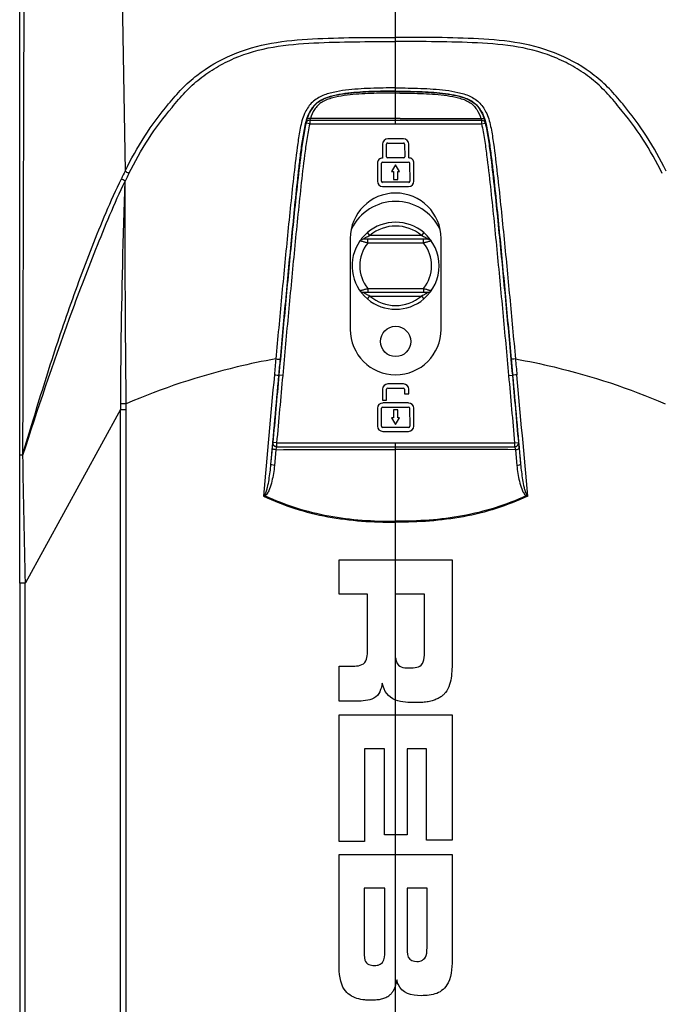
# Model space of a CAD drawing. Units: inches. Extents: x -0.1 to 96.1, y -0.1 to 60.1.
# Drawn here: x 45.5 to 48.8, y 28 to 33.2 of the extents above; entities that cross this region are included whole.
import ezdxf

# ---------------------------------------------------------------- set-up
doc = ezdxf.new("R2010")
doc.units = ezdxf.units.IN
doc.header["$MEASUREMENT"] = 0
doc.layers.add('1', color=7, linetype='Continuous')

msp = doc.modelspace()

# ---------------------------------------------------------------- linework, layer by layer
at = {"layer": '1', "linetype": 'Continuous'}
for p, q in [((47.4339, 32.7941), (47.4339, 35.7839)), ((45.9791, 35.3362), (46.0269, 32.3782)), ((47.4339, 32.7928), (47.4339, 32.7941)), ((47.4339, 32.7844), (47.4339, 32.7928)), ((47.4339, 32.6235), (47.4339, 32.7844)), ((46.9675, 32.6283), (46.9681, 32.6283)), ((46.9708, 32.6277), (46.9681, 32.6283)), ((46.9872, 32.6235), (46.9708, 32.6277)), ((46.9866, 32.6432), (46.979, 32.6417)), ((46.9866, 32.6432), (47.8811, 32.6432)), ((46.9872, 32.6432), (46.9872, 32.6235)), ((46.9872, 32.6235), (47.8806, 32.6235)), ((47.0188, 32.6516), (46.9907, 32.6516)), ((47.4104, 32.6516), (47.0188, 32.6516)), ((47.4573, 32.6516), (47.4104, 32.6516)), ((47.4573, 32.6516), (47.8489, 32.6516)), ((47.8489, 32.6516), (47.877, 32.6516)), ((47.8806, 32.6432), (47.8806, 32.6235)), ((47.8806, 32.6235), (47.8996, 32.6283)), ((47.8811, 32.6432), (47.8888, 32.6417)), ((47.8953, 32.6477), (47.8958, 32.6462)), ((47.9002, 32.6283), (47.8996, 32.6283)), ((47.3655, 32.5184), (47.3655, 32.4464)), ((47.3864, 32.4523), (47.387, 32.519)), ((47.3925, 32.5245), (47.4752, 32.5245)), ((47.4746, 32.546), (47.3931, 32.546)), ((47.4807, 32.519), (47.4813, 32.4523)), ((47.5028, 32.447), (47.5022, 32.5184)), ((47.3394, 32.4192), (47.3388, 32.3261)), ((47.3603, 32.3255), (47.3608, 32.4198)), ((47.3663, 32.4253), (47.5014, 32.4253)), ((47.4758, 32.4468), (47.3919, 32.4468)), ((47.4339, 32.4115), (47.4132, 32.3757)), ((47.4545, 32.3757), (47.4339, 32.4115)), ((47.5069, 32.4198), (47.5075, 32.3255)), ((47.5289, 32.3261), (47.5289, 32.4198)), ((47.4132, 32.3757), (47.4234, 32.3757)), ((47.4234, 32.3757), (47.4234, 32.3343)), ((47.4449, 32.3343), (47.4449, 32.3757)), ((47.4449, 32.3757), (47.4545, 32.3757)), ((47.5019, 32.32), (47.3658, 32.32)), ((47.4234, 32.3343), (47.4449, 32.3343)), ((47.3663, 32.2985), (47.5014, 32.2985)), ((47.2872, 32.0587), (47.2872, 32.0587)), ((47.3, 32.0437), (47.2872, 32.0587)), ((47.5805, 32.0587), (47.5677, 32.0437)), ((47.5805, 32.0587), (47.5805, 32.0587)), ((47.1976, 32.0279), (47.1976, 31.5555)), ((47.2481, 32.0156), (47.2482, 32.0158)), ((47.6035, 32.024), (47.2642, 32.024)), ((47.2889, 32.0043), (47.2889, 32.024)), ((47.5788, 32.0043), (47.2889, 32.0043)), ((47.5677, 32.0437), (47.3, 32.0437)), ((47.5788, 32.0043), (47.5788, 32.024)), ((47.6195, 32.0157), (47.6192, 32.0162)), ((47.6195, 32.0157), (47.6196, 32.0156)), ((47.6701, 31.5555), (47.6701, 32.0279)), ((47.2482, 31.7567), (47.2481, 31.7569)), ((47.2482, 31.7567), (47.2485, 31.7563)), ((47.2642, 31.7484), (47.6035, 31.7484)), ((47.2889, 31.7681), (47.2889, 31.7484)), ((47.2889, 31.7681), (47.5788, 31.7681)), ((47.5788, 31.7681), (47.5788, 31.7484)), ((47.6196, 31.7569), (47.6195, 31.7567)), ((47.2872, 31.7137), (47.3, 31.7287)), ((47.2872, 31.7137), (47.2872, 31.7138)), ((47.3, 31.7287), (47.5677, 31.7287)), ((47.5677, 31.7287), (47.5805, 31.7137)), ((47.5805, 31.7138), (47.5805, 31.7137)), ((46.8464, 31.3156), (46.8253, 31.3175)), ((48.0213, 31.3156), (48.0424, 31.3175)), ((47.3655, 31.2442), (47.3655, 31.1869)), ((47.387, 31.1869), (47.387, 31.2447)), ((47.3925, 31.2503), (47.4752, 31.2503)), ((47.4746, 31.2717), (47.3931, 31.2717)), ((47.4807, 31.2447), (47.4807, 31.2199)), ((47.5022, 31.2199), (47.5022, 31.2442)), ((47.3655, 31.1869), (47.387, 31.1869)), ((47.4807, 31.2199), (47.5022, 31.2199)), ((46.0037, 31.1384), (45.5087, 30.2367)), ((46.0037, 26.2393), (46.0037, 31.1384)), ((46.004, 31.1388), (46.004, 31.1684)), ((46.0328, 31.1387), (46.0328, 31.1688)), ((47.3394, 31.145), (47.3394, 31.0524)), ((47.3603, 31.0512), (47.3608, 31.1455)), ((47.3663, 31.151), (47.5014, 31.151)), ((47.5008, 31.1725), (47.3669, 31.1725)), ((47.4234, 31.1367), (47.4234, 31.0959)), ((47.4449, 31.1367), (47.4234, 31.1367)), ((47.4449, 31.0959), (47.4449, 31.1367)), ((47.5069, 31.1455), (47.5075, 31.0512)), ((47.5284, 31.0524), (47.5284, 31.145)), ((47.4132, 31.0959), (47.4339, 31.0601)), ((47.4234, 31.0959), (47.4132, 31.0959)), ((47.4339, 31.0601), (47.4545, 31.0959)), ((47.4545, 31.0959), (47.4449, 31.0959)), ((47.5019, 31.0457), (47.3658, 31.0457)), ((47.3669, 31.0248), (47.5008, 31.0248)), ((46.7914, 30.9361), (46.7838, 30.8544)), ((46.7952, 30.9663), (46.7948, 30.9663)), ((46.8148, 30.9646), (46.7952, 30.9663)), ((46.8111, 30.9298), (46.8036, 30.8481)), ((46.8144, 30.9449), (48.0533, 30.9449)), ((46.8148, 30.9646), (46.8148, 30.9449)), ((46.8148, 30.9646), (48.0529, 30.9646)), ((47.4339, 26.2451), (47.4339, 30.9646)), ((48.0529, 30.9646), (48.0725, 30.9663)), ((48.0529, 30.9646), (48.0529, 30.9449)), ((48.0566, 30.9298), (48.0641, 30.8481)), ((48.0725, 30.9663), (48.0729, 30.9663)), ((48.0763, 30.9361), (48.0839, 30.8544)), ((45.4954, 30.901), (45.4934, 30.9011)), ((47.1396, 30.1779), (47.1396, 30.3563)), ((47.1396, 30.3563), (47.7281, 30.3563)), ((47.7281, 30.3563), (47.7281, 29.8487)), ((45.4787, 30.2356), (45.4787, 25.729)), ((45.5062, 30.2356), (45.5062, 25.729)), ((47.2873, 30.1779), (47.1396, 30.1779)), ((47.2873, 29.9036), (47.2873, 30.1779)), ((47.5835, 30.1779), (47.4339, 30.1779)), ((47.5835, 29.8918), (47.5835, 30.1779)), ((47.4339, 28.8859), (47.4339, 30.0209)), ((47.1396, 29.6224), (47.1396, 29.8045)), ((47.1396, 29.8045), (47.2125, 29.8045)), ((47.2319, 29.6224), (47.1396, 29.6224)), ((47.1396, 28.8929), (47.1396, 29.5513)), ((47.1396, 29.5513), (47.7281, 29.5513)), ((47.7281, 29.5513), (47.7281, 28.8992)), ((47.2724, 29.3749), (47.2724, 28.8929)), ((47.3765, 29.3749), (47.2724, 29.3749)), ((47.3765, 28.9266), (47.3765, 29.3749)), ((47.4931, 29.3749), (47.4931, 28.9266)), ((47.5947, 29.3749), (47.4931, 29.3749)), ((47.5947, 28.8992), (47.5947, 29.3749)), ((47.2724, 28.8929), (47.1396, 28.8929)), ((47.4931, 28.9266), (47.3765, 28.9266)), ((47.7281, 28.8992), (47.5947, 28.8992)), ((47.1396, 28.2688), (47.1396, 28.825)), ((47.1396, 28.825), (47.7281, 28.825)), ((47.7281, 28.825), (47.7281, 28.2938)), ((47.2699, 28.6504), (47.2699, 28.3299)), ((47.3777, 28.6504), (47.2699, 28.6504)), ((47.3777, 28.3343), (47.3777, 28.6504)), ((47.4931, 28.6504), (47.4931, 28.3493)), ((47.5972, 28.6504), (47.4931, 28.6504)), ((47.5972, 28.3536), (47.5972, 28.6504))]:
    msp.add_line(p, q, dxfattribs=at)
for points in [[(46.0329, 31.1387), (46.0328, 31.1532), (46.0326, 31.1688)], [(45.5062, 30.2356), (45.5073, 30.2349), (45.5087, 30.2368)]]:
    msp.add_lwpolyline(points, dxfattribs=at)
msp.add_circle((47.4339, 31.4925), 0.0787, dxfattribs=at)
for centre, radius, start, end in [((1738.9682, 27.4715), 1693.4779, 179.7612899, 179.8839231), ((47.4336, 28.2797), 4.5131, 89.9969, 90.2746), ((47.4336, 28.2902), 4.4942, 89.9968, 90.2745), ((47.4341, 28.2797), 4.5131, 89.7254, 90.0031), ((47.4341, 28.2902), 4.4942, 89.7255, 90.0032), ((46.9872, 32.6235), 0.0197, 153.0128, 165.7239), ((46.9873, 32.6234), 0.0199, 140.4482, 153.0679), ((47.208, 32.5747), 0.2466, 162.769, 163.1431), ((46.9871, 32.6236), 0.0196, 127.5911, 140.3517), ((47.1873, 32.5811), 0.225, 161.3271, 162.7841), ((47.1612, 32.59), 0.1974, 159.1154, 161.334), ((47.7065, 32.59), 0.1974, 18.666, 20.8846), ((47.8806, 32.6236), 0.0196, 39.6483, 52.4089), ((47.6802, 32.5811), 0.2252, 17.1949, 18.6724), ((47.8804, 32.6234), 0.0199, 26.9321, 39.5518), ((47.8805, 32.6235), 0.0197, 14.2761, 26.9872), ((48.7169, 31.0434), 3.0029, 153.6087, 154.45), ((48.9801, 30.8671), 3.294, 152.934, 153.6961), ((47.4339, 32.0279), 0.2362, 0, 180), ((47.4339, 31.965), 0.2559, 25.9685, 154.0315), ((47.4339, 31.8862), 0.2264, 49.6324, 130.3676), ((47.4339, 31.8862), 0.2264, 130.3794, 145.1173), ((47.4339, 31.8862), 0.2067, 49.6324, 130.3676), ((47.4339, 31.8862), 0.2264, 310.3794, 49.6172), ((47.4339, 31.8862), 0.2264, 145.1501, 229.6172), ((47.4339, 31.8862), 0.187, 140.8333, 219.1667), ((47.2642, 32.0043), 0.0197, 90, 145.1501), ((47.4339, 31.8862), 0.187, 320.8333, 39.1667), ((47.6035, 32.0043), 0.0197, 34.8499, 90), ((47.2642, 31.7681), 0.0197, 214.8499, 270), ((47.6035, 31.7681), 0.0197, 270, 325.1501), ((47.4339, 31.8862), 0.2264, 229.6324, 310.3676), ((47.4339, 31.8862), 0.2067, 229.6324, 310.3676), ((47.4339, 31.5555), 0.2362, 180, 0), ((347.8868, 3.9885), 302.3215, 174.813206, 174.933166), ((-253.0191, 3.9885), 302.3215, 5.066834, 5.186794), ((48.6283, 30.7646), 1.8448, 174.3756, 174.6664), ((46.8148, 30.9647), 0.0201, 193.0851, 200.2557), ((46.8143, 30.9645), 0.0195, 200.2518, 206.433), ((46.8142, 30.9644), 0.0195, 206.4818, 218.2656), ((46.8144, 30.9646), 0.0197, 218.2436, 228.7905), ((46.8143, 30.9644), 0.0194, 228.7839, 237.0403), ((46.8142, 30.9643), 0.0194, 237.0671, 243.0373), ((48.0535, 30.9643), 0.0194, 296.9627, 302.9329), ((48.0534, 30.9644), 0.0194, 302.9597, 311.2161), ((48.0533, 30.9646), 0.0197, 311.2095, 321.7564), ((48.0535, 30.9644), 0.0195, 321.7344, 333.5182), ((48.0534, 30.9645), 0.0195, 333.567, 339.7482), ((48.0529, 30.9647), 0.0201, 339.7443, 346.9149), ((46.2394, 30.7646), 1.8448, 5.3336, 5.6244), ((47.029, 29.1605), 1.5542, 100.149, 100.4617), ((46.9377, 30.7973), 0.2115, 208.8133, 210.3529), ((47.9301, 30.7973), 0.2115, 329.6471, 331.1867), ((47.8387, 29.1605), 1.5542, 79.5383, 79.851)]:
    msp.add_arc(centre, radius, start, end, dxfattribs=at)
for centre, major_axis, ratio, start_param, end_param in [((47.3931, 32.5184), (-0.0195, 0.0195), 0.998786, -0.784864, 0.784718), ((47.3925, 32.519), (0.0039, -0.0039), 0.999124, 2.356559, 3.926153), ((47.4746, 32.5184), (0.0195, 0.0195), 0.998786, -0.784858, 0.784718), ((47.4752, 32.519), (0.0039, 0.0039), 0.999124, -0.784707, 0.784887), ((47.3663, 32.4198), (0.0039, -0.0039), 0.999124, 2.356559, 3.925901), ((47.3919, 32.4523), (0.0039, 0.0039), 0.999124, -3.926286, -2.356706), ((47.4758, 32.4523), (0.0039, -0.0039), 0.999124, -0.785033, 0.784547), ((47.5014, 32.4198), (0.0039, 0.0039), 0.999124, -0.779137, 0.784887), ((47.3664, 32.3261), (0.0195, 0.0195), 0.998786, 2.356608, 3.92631), ((47.3658, 32.3255), (0.0039, 0.0039), 0.999124, -3.925632, -2.356706), ((47.5014, 32.3261), (0.0195, -0.0195), 0.998786, -0.784864, 0.784718), ((47.5019, 32.3255), (0.0039, -0.0039), 0.999124, -0.785033, 0.783296), ((47.3931, 31.2441), (-0.0195, 0.0195), 0.998786, -0.784864, 0.784718), ((47.3925, 31.2447), (0.0039, -0.0039), 0.999124, 2.356559, 3.926479), ((47.4746, 31.2441), (0.0195, 0.0195), 0.998786, -0.784864, 0.784718), ((47.4752, 31.2447), (0.0039, 0.0039), 0.999124, -0.785033, 0.784887), ((47.3669, 31.1449), (-0.0195, 0.0195), 0.998786, -0.784864, 0.784718), ((47.3663, 31.1455), (0.0039, -0.0039), 0.999124, 2.356559, 3.927233), ((47.5008, 31.1449), (0.0195, 0.0195), 0.998786, -0.784864, 0.784718), ((47.5014, 31.1455), (0.0039, 0.0039), 0.999124, -0.785787, 0.784887), ((47.3669, 31.0524), (-0.0195, -0.0195), 0.998786, -0.784864, 0.784718), ((47.3658, 31.0513), (0.0039, 0.0039), 0.999124, -3.925301, -2.356706), ((47.5008, 31.0524), (0.0195, -0.0195), 0.998786, -0.784864, 0.784718), ((47.5019, 31.0513), (0.0039, -0.0039), 0.999124, -0.785033, 0.783562)]:
    msp.add_ellipse(centre, major_axis=major_axis, ratio=ratio, start_param=start_param, end_param=end_param, dxfattribs=at)
for points in [[(45.4791, 30.9023), (45.4791, 32.1105), (45.4791, 33.3187), (45.4791, 34.5269)], [(46.9857, 32.6803), (46.9824, 32.6738), (46.9794, 32.6672), (46.9768, 32.6604)], [(47.882, 32.6803), (47.8853, 32.6738), (47.8884, 32.6672), (47.8909, 32.6604)], [(46.9714, 32.636), (46.9696, 32.6338), (46.9682, 32.6311), (46.9675, 32.6283)], [(46.979, 32.6417), (46.9761, 32.6404), (46.9734, 32.6385), (46.9714, 32.636)], [(46.9755, 32.6502), (46.9743, 32.6495), (46.9731, 32.6485), (46.9724, 32.6473)], [(46.9872, 32.6432), (46.9829, 32.6432), (46.9785, 32.6417), (46.9751, 32.6391)], [(47.8806, 32.6432), (47.8848, 32.6432), (47.8892, 32.6417), (47.8926, 32.6391)], [(47.8888, 32.6417), (47.8916, 32.6404), (47.8943, 32.6385), (47.8963, 32.636)], [(47.8922, 32.6502), (47.8934, 32.6495), (47.8945, 32.6485), (47.8952, 32.6474)], [(47.8963, 32.636), (47.8981, 32.6338), (47.8995, 32.6311), (47.9002, 32.6283)], [(46.0468, 32.366), (46.04, 32.3697), (46.0333, 32.3738), (46.0269, 32.3782)], [(46.0271, 32.3267), (46.0205, 32.3303), (46.0139, 32.3342), (46.0077, 32.3385)], [(46.8108, 31.402), (46.8083, 31.3744), (46.8057, 31.3468), (46.8032, 31.3193)], [(46.8328, 31.4002), (46.8303, 31.3726), (46.8278, 31.3451), (46.8253, 31.3175)], [(48.0349, 31.4002), (48.0374, 31.3726), (48.0399, 31.3451), (48.0424, 31.3175)], [(48.0569, 31.402), (48.0595, 31.3744), (48.062, 31.3468), (48.0645, 31.3193)], [(46.8253, 31.3175), (46.8113, 31.1631), (46.7975, 31.0088), (46.7838, 30.8544)], [(46.8268, 31.3174), (46.8162, 31.2004), (46.8057, 31.0833), (46.7952, 30.9663)], [(46.8464, 31.3156), (46.8358, 31.1986), (46.8253, 31.0816), (46.8148, 30.9646)], [(48.0213, 31.3156), (48.0319, 31.1986), (48.0424, 31.0816), (48.0529, 30.9646)], [(48.0409, 31.3174), (48.0515, 31.2004), (48.062, 31.0833), (48.0725, 30.9663)], [(48.0424, 31.3175), (48.0564, 31.1631), (48.0702, 31.0088), (48.0839, 30.8544)], [(46.0329, 26.2399), (46.0329, 27.8728), (46.0329, 29.5058), (46.0329, 31.1387)], [(46.8012, 30.9312), (46.7988, 30.9318), (46.7963, 30.9324), (46.794, 30.9336)], [(46.7953, 30.9601), (46.7948, 30.9621), (46.7946, 30.9642), (46.7948, 30.9663)], [(46.7962, 30.9582), (46.7953, 30.9608), (46.795, 30.9636), (46.7952, 30.9663)], [(46.8055, 30.9472), (46.8013, 30.9495), (46.7978, 30.9537), (46.7962, 30.9582)], [(46.8111, 30.9298), (46.8078, 30.93), (46.8045, 30.9305), (46.8012, 30.9312)], [(46.8144, 30.9449), (46.8113, 30.9449), (46.8082, 30.9457), (46.8054, 30.9471)], [(46.8148, 30.9449), (46.8116, 30.9449), (46.8083, 30.9457), (46.8055, 30.9472)], [(46.8111, 30.9298), (47.0187, 30.9301), (47.2263, 30.9304), (47.4339, 30.9304)], [(48.0566, 30.9298), (47.849, 30.9301), (47.6415, 30.9304), (47.4339, 30.9304)], [(48.0529, 30.9449), (48.0561, 30.9449), (48.0594, 30.9457), (48.0622, 30.9472)], [(48.0533, 30.9449), (48.0564, 30.9449), (48.0595, 30.9457), (48.0623, 30.9471)], [(48.0566, 30.9298), (48.0599, 30.93), (48.0632, 30.9305), (48.0665, 30.9312)], [(48.0622, 30.9472), (48.0664, 30.9495), (48.07, 30.9537), (48.0715, 30.9582)], [(48.0665, 30.9312), (48.0689, 30.9318), (48.0714, 30.9324), (48.0737, 30.9336)], [(48.0715, 30.9582), (48.0724, 30.9608), (48.0727, 30.9636), (48.0725, 30.9663)], [(48.0725, 30.9601), (48.0729, 30.9621), (48.0731, 30.9642), (48.0729, 30.9663)], [(45.4787, 30.2356), (45.4788, 30.4578), (45.479, 30.6801), (45.4791, 30.9023)], [(45.5087, 30.2368), (45.5039, 30.4582), (45.4987, 30.6795), (45.4954, 30.901)], [(46.7523, 30.6953), (46.7504, 30.6932), (46.7486, 30.6911), (46.7467, 30.6889)], [(48.1154, 30.6953), (48.1173, 30.6932), (48.1192, 30.6911), (48.121, 30.6889)], [(47.2791, 29.832), (47.2882, 29.851), (47.2878, 29.8835), (47.2873, 29.9036)], [(47.5667, 29.8095), (47.5859, 29.8278), (47.5835, 29.8695), (47.5835, 29.8918)], [(47.2125, 29.8045), (47.2353, 29.8049), (47.2668, 29.8062), (47.2791, 29.832)], [(47.4339, 29.8465), (47.4348, 29.8398), (47.436, 29.8334), (47.4377, 29.828)], [(47.4377, 29.828), (47.4476, 29.7967), (47.4746, 29.7953), (47.5006, 29.7951)], [(47.5006, 29.7951), (47.5204, 29.7951), (47.5501, 29.7945), (47.5667, 29.8095)], [(47.7281, 29.8487), (47.7281, 29.8189), (47.7275, 29.7836), (47.7239, 29.7539)], [(47.7239, 29.7539), (47.7202, 29.7225), (47.7132, 29.6921), (47.6929, 29.6667)], [(47.4339, 29.6278), (47.3933, 29.6432), (47.3745, 29.6724), (47.3647, 29.7159)], [(47.535, 29.6143), (47.5038, 29.6143), (47.465, 29.6161), (47.4339, 29.6278)], [(47.2699, 28.3299), (47.2699, 28.3144), (47.2692, 28.2902), (47.2742, 28.2751)], [(47.3734, 28.2769), (47.3785, 28.2915), (47.3777, 28.3194), (47.3777, 28.3343)], [(47.4931, 28.3493), (47.4931, 28.3334), (47.4925, 28.3063), (47.4999, 28.2913)], [(47.5928, 28.2988), (47.5978, 28.3144), (47.5972, 28.3376), (47.5972, 28.3536)], [(47.1601, 28.1348), (47.1409, 28.1717), (47.1396, 28.229), (47.1396, 28.2688)], [(47.7281, 28.2938), (47.7281, 28.2506), (47.7266, 28.198), (47.7069, 28.1578)], [(47.4401, 28.1728), (47.4385, 28.1642), (47.4365, 28.1553), (47.4339, 28.1465)], [(47.4464, 28.1509), (47.4437, 28.1575), (47.4416, 28.1648), (47.4401, 28.1728)]]:
    msp.add_open_spline(points, degree=3, dxfattribs=at)
for points, knots in [([(46.0269, 32.3782), (46.0578, 32.4404), (46.1245, 32.5628), (46.23, 32.7015), (46.3203, 32.8081), (46.4259, 32.9014), (46.5801, 32.9921), (46.7876, 33.0503), (47.0742, 33.0736), (47.2899, 33.074), (47.4339, 33.074)], [0, 0, 0, 0, 0.122549, 0.245291, 0.30706, 0.368934, 0.493331, 0.619131, 0.745866, 1, 1, 1, 1]), ([(46.0468, 32.366), (46.078, 32.427), (46.1435, 32.548), (46.2492, 32.6839), (46.3371, 32.7901), (46.4142, 32.8603), (46.5005, 32.9193), (46.6254, 32.9831), (46.7968, 33.0303), (47.0794, 33.0521), (47.292, 33.052), (47.4339, 33.052)], [0, 0, 0, 0, 0.122636, 0.24546, 0.307288, 0.369193, 0.431339, 0.493828, 0.619528, 0.746139, 1, 1, 1, 1]), ([(48.8408, 32.3782), (48.8099, 32.4404), (48.7433, 32.5628), (48.6378, 32.7015), (48.5474, 32.8081), (48.4418, 32.9014), (48.2876, 32.9921), (48.0801, 33.0503), (47.7935, 33.0736), (47.5778, 33.074), (47.4339, 33.074)], [0, 0, 0, 0, 0.122549, 0.245291, 0.30706, 0.368934, 0.493331, 0.619131, 0.745866, 1, 1, 1, 1]), ([(48.8209, 32.366), (48.7897, 32.427), (48.7242, 32.548), (48.6185, 32.6839), (48.5306, 32.7901), (48.4535, 32.8603), (48.3672, 32.9193), (48.2423, 32.9831), (48.0709, 33.0303), (47.7884, 33.0521), (47.5757, 33.052), (47.4339, 33.052)], [0, 0, 0, 0, 0.122636, 0.24546, 0.307288, 0.369193, 0.431339, 0.493828, 0.619528, 0.746139, 1, 1, 1, 1]), ([(47.4339, 32.8108), (47.3904, 32.8108), (47.3036, 32.8097), (47.1952, 32.8031), (47.1096, 32.7893), (47.0472, 32.7711), (46.9918, 32.7347), (46.9694, 32.6969), (46.9603, 32.6775)], [0, 0, 0, 0, 0.251247, 0.502152, 0.627415, 0.752301, 0.876219, 1, 1, 1, 1]), ([(47.4339, 32.7941), (47.3923, 32.7941), (47.3094, 32.793), (47.2058, 32.787), (47.1238, 32.7747), (47.0639, 32.7589), (47.0094, 32.7266), (46.9879, 32.6903), (46.9793, 32.6718)], [0, 0, 0, 0, 0.251404, 0.502483, 0.627832, 0.752799, 0.876527, 1, 1, 1, 1]), ([(47.412, 32.7928), (47.3725, 32.7926), (47.2937, 32.7911), (47.1954, 32.7846), (47.1181, 32.772), (47.0625, 32.7564), (47.0136, 32.7272), (46.9936, 32.6959), (46.9857, 32.6803)], [0, 0, 0, 0, 0.256327, 0.51222, 0.639523, 0.765149, 0.886148, 1, 1, 1, 1]), ([(47.4121, 32.7844), (47.371, 32.7842), (47.289, 32.7826), (47.1866, 32.7754), (47.1068, 32.7608), (47.0592, 32.7443), (47.0283, 32.7211), (47.0065, 32.6925), (46.9957, 32.6681), (46.9907, 32.6516)], [0, 0, 0, 0, 0.260141, 0.519725, 0.648546, 0.774007, 0.833678, 0.890569, 1, 1, 1, 1]), ([(47.4339, 32.8108), (47.4773, 32.8108), (47.5641, 32.8097), (47.6725, 32.8031), (47.7581, 32.7893), (47.8205, 32.7711), (47.8759, 32.7347), (47.8983, 32.6969), (47.9074, 32.6775)], [0, 0, 0, 0, 0.251247, 0.502152, 0.627415, 0.752301, 0.876219, 1, 1, 1, 1]), ([(47.4339, 32.7941), (47.4747, 32.7941), (47.5564, 32.7931), (47.6583, 32.7873), (47.7391, 32.7756), (47.7982, 32.7607), (47.8531, 32.7314), (47.8759, 32.6967), (47.885, 32.6788)], [0, 0, 0, 0, 0.25136, 0.502408, 0.627752, 0.752756, 0.876658, 1, 1, 1, 1]), ([(47.4556, 32.7844), (47.4967, 32.7842), (47.5787, 32.7826), (47.6811, 32.7754), (47.7609, 32.7608), (47.8085, 32.7443), (47.8394, 32.7211), (47.8612, 32.6925), (47.872, 32.6681), (47.877, 32.6516)], [0, 0, 0, 0, 0.260141, 0.519725, 0.648546, 0.774007, 0.833678, 0.890569, 1, 1, 1, 1]), ([(47.4557, 32.7928), (47.4952, 32.7926), (47.574, 32.7911), (47.6723, 32.7846), (47.7497, 32.772), (47.8052, 32.7564), (47.8541, 32.7272), (47.8742, 32.6959), (47.882, 32.6803)], [0, 0, 0, 0, 0.256327, 0.51222, 0.639523, 0.765149, 0.886148, 1, 1, 1, 1]), ([(46.9603, 32.6775), (46.9491, 32.6534), (46.9367, 32.601), (46.9204, 32.4959), (46.9046, 32.3631), (46.8875, 32.2036), (46.8714, 32.0437), (46.8558, 31.8835), (46.8355, 31.6696), (46.8206, 31.5091), (46.8108, 31.402)], [0, 0, 0, 0, 0.06196, 0.124153, 0.248745, 0.373563, 0.498575, 0.623755, 0.749074, 1, 1, 1, 1]), ([(46.9793, 32.6718), (46.9682, 32.6478), (46.9566, 32.5954), (46.9445, 32.517), (46.9344, 32.4377), (46.9222, 32.3319), (46.9083, 32.1993), (46.8924, 32.0399), (46.8772, 31.8802), (46.8572, 31.667), (46.8425, 31.5069), (46.8328, 31.4002)], [0, 0, 0, 0, 0.061884, 0.124073, 0.186344, 0.248677, 0.373509, 0.498534, 0.623726, 0.749055, 1, 1, 1, 1]), ([(47.885, 32.6788), (47.8969, 32.6551), (47.9101, 32.6026), (47.9222, 32.5237), (47.9325, 32.444), (47.9449, 32.3376), (47.959, 32.2042), (47.9749, 32.0438), (47.9903, 31.8832), (48.0104, 31.6686), (48.0251, 31.5076), (48.0349, 31.4002)], [0, 0, 0, 0, 0.061824, 0.124009, 0.186281, 0.248617, 0.373454, 0.498487, 0.623689, 0.74903, 1, 1, 1, 1]), ([(47.9074, 32.6775), (47.9186, 32.6534), (47.931, 32.601), (47.9473, 32.4959), (47.9632, 32.3631), (47.9802, 32.2036), (47.9963, 32.0437), (48.0119, 31.8835), (48.0322, 31.6696), (48.0471, 31.5091), (48.0569, 31.402)], [0, 0, 0, 0, 0.06196, 0.124153, 0.248745, 0.373563, 0.498575, 0.623755, 0.749074, 1, 1, 1, 1]), ([(46.9681, 32.6283), (46.9613, 32.6017), (46.9521, 32.5474), (46.9371, 32.4386), (46.9215, 32.3021), (46.9043, 32.1381), (46.8827, 31.9193), (46.8568, 31.6457), (46.8368, 31.4268), (46.8268, 31.3174)], [0, 0, 0, 0, 0.062481, 0.124981, 0.249983, 0.374985, 0.499988, 0.749994, 1, 1, 1, 1]), ([(46.9872, 32.6235), (46.9804, 32.5969), (46.9714, 32.5428), (46.9564, 32.4342), (46.9409, 32.298), (46.9238, 32.1344), (46.9021, 31.9161), (46.8764, 31.6432), (46.8563, 31.4248), (46.8464, 31.3156)], [0, 0, 0, 0, 0.062481, 0.124981, 0.249982, 0.374985, 0.499988, 0.749994, 1, 1, 1, 1]), ([(46.9719, 32.6462), (46.9713, 32.6441), (46.9697, 32.6384), (46.9681, 32.6327), (46.9675, 32.6289)], [0, 0, 0, 0, 0.360066, 1, 1, 1, 1]), ([(46.9675, 32.6289), (46.9675, 32.6287), (46.9675, 32.6286), (46.9675, 32.6283), (46.9675, 32.6283)], [0, 0, 0, 0, 0.747431, 1, 1, 1, 1]), ([(46.9724, 32.6473), (46.9723, 32.6471), (46.9722, 32.6467), (46.972, 32.6464), (46.9719, 32.6462)], [0, 0, 0, 0, 0.50302, 1, 1, 1, 1]), ([(46.9907, 32.6516), (46.9893, 32.6519), (46.9842, 32.6526), (46.9787, 32.652), (46.9755, 32.6502)], [0, 0, 0, 0, 0.284386, 1, 1, 1, 1]), ([(46.9907, 32.6516), (46.9895, 32.6496), (46.9894, 32.648), (46.9858, 32.6432), (46.9866, 32.6432)], [0, 0, 0, 0, 0.731702, 1, 1, 1, 1]), ([(47.877, 32.6516), (47.8784, 32.6519), (47.8835, 32.6526), (47.889, 32.652), (47.8922, 32.6502)], [0, 0, 0, 0, 0.284386, 1, 1, 1, 1]), ([(47.877, 32.6516), (47.8782, 32.6496), (47.8783, 32.648), (47.8819, 32.6432), (47.8811, 32.6432)], [0, 0, 0, 0, 0.731702, 1, 1, 1, 1]), ([(47.8806, 32.6235), (47.8873, 32.5969), (47.8964, 32.5428), (47.9113, 32.4342), (47.9268, 32.298), (47.944, 32.1344), (47.9656, 31.9161), (47.9914, 31.6432), (48.0114, 31.4248), (48.0213, 31.3156)], [0, 0, 0, 0, 0.062481, 0.124981, 0.249982, 0.374985, 0.499988, 0.749994, 1, 1, 1, 1]), ([(47.8952, 32.6474), (47.8953, 32.6472), (47.8955, 32.6468), (47.8957, 32.6464), (47.8958, 32.6462)], [0, 0, 0, 0, 0.503492, 1, 1, 1, 1]), ([(47.8958, 32.6462), (47.8961, 32.6451), (47.8972, 32.6412), (47.8983, 32.6373), (47.899, 32.6345)], [0, 0, 0, 0, 0.286834, 1, 1, 1, 1]), ([(47.899, 32.6345), (47.8991, 32.6338), (47.8996, 32.632), (47.9, 32.6301), (47.9002, 32.6289)], [0, 0, 0, 0, 0.34651, 1, 1, 1, 1]), ([(47.8996, 32.6283), (47.9064, 32.6017), (47.9156, 32.5474), (47.9306, 32.4386), (47.9462, 32.3021), (47.9634, 32.1381), (47.985, 31.9193), (48.0109, 31.6457), (48.0309, 31.4268), (48.0409, 31.3174)], [0, 0, 0, 0, 0.062481, 0.124981, 0.249983, 0.374985, 0.499988, 0.749994, 1, 1, 1, 1]), ([(47.9002, 32.6289), (47.9002, 32.6287), (47.9002, 32.6286), (47.9002, 32.6283), (47.9002, 32.6283)], [0, 0, 0, 0, 0.747431, 1, 1, 1, 1]), ([(47.3655, 32.4464), (47.3588, 32.4464), (47.3447, 32.4402), (47.3394, 32.426), (47.3394, 32.4192)], [0, 0, 0, 0, 0.498956, 1, 1, 1, 1]), ([(47.5289, 32.4198), (47.5289, 32.4266), (47.5236, 32.4407), (47.5095, 32.447), (47.5028, 32.447)], [0, 0, 0, 0, 0.501044, 1, 1, 1, 1]), ([(45.4937, 30.9023), (45.5298, 31.0224), (45.6026, 31.264), (45.7205, 31.6257), (45.8531, 31.9856), (45.9511, 32.223), (46.0077, 32.3386)], [0, 0, 0, 0, 0.246389, 0.495876, 0.747227, 1, 1, 1, 1]), ([(45.4954, 30.901), (45.5725, 31.1397), (45.6931, 31.4988), (45.85, 31.9131), (45.9472, 32.1506), (45.9987, 32.2687), (46.0265, 32.3268)], [0, 0, 0, 0, 0.494416, 0.746259, 0.872966, 1, 1, 1, 1]), ([(46.0041, 31.1684), (46.0045, 31.2652), (46.0077, 31.6514), (46.0177, 32.0376), (46.0265, 32.3268)], [0, 0, 0, 0, 0.250717, 1, 1, 1, 1]), ([(46.0326, 31.1688), (46.0318, 31.2655), (46.0285, 31.6515), (46.0259, 32.0375), (46.0272, 32.3268)], [0, 0, 0, 0, 0.250575, 1, 1, 1, 1]), ([(47.2889, 32.0043), (47.2863, 32.0051), (47.2813, 32.0066), (47.274, 32.0087), (47.2671, 32.0106), (47.2618, 32.0121), (47.2579, 32.0131), (47.2555, 32.0137), (47.2533, 32.0143), (47.2515, 32.0147), (47.2501, 32.0151), (47.2491, 32.0153), (47.2486, 32.0154), (47.2483, 32.0155), (47.2482, 32.0156), (47.2481, 32.0156), (47.2481, 32.0156)], [0, 0, 0, 0, 0.188661, 0.371436, 0.5422, 0.694638, 0.76196, 0.82229, 0.874859, 0.918969, 0.953988, 0.97941, 0.988385, 0.994823, 0.998702, 1, 1, 1, 1]), ([(47.2642, 32.024), (47.2643, 32.024), (47.2644, 32.0241), (47.2646, 32.0243), (47.265, 32.0246), (47.2658, 32.0251), (47.2671, 32.026), (47.2689, 32.0272), (47.2709, 32.0286), (47.274, 32.0305), (47.2781, 32.0329), (47.2833, 32.0358), (47.2906, 32.0395), (47.2962, 32.0421), (47.3, 32.0437)], [0, 0, 0, 0, 0.002578, 0.010125, 0.022343, 0.03875, 0.081915, 0.135511, 0.196245, 0.261813, 0.401831, 0.548301, 0.697808, 1, 1, 1, 1]), ([(47.5677, 32.0437), (47.5715, 32.0421), (47.5771, 32.0395), (47.5844, 32.0358), (47.5896, 32.0329), (47.5937, 32.0305), (47.5968, 32.0286), (47.5988, 32.0272), (47.6006, 32.026), (47.6019, 32.0251), (47.6027, 32.0246), (47.6031, 32.0243), (47.6033, 32.024), (47.6035, 32.024)], [0, 0, 0, 0, 0.30226, 0.451795, 0.598262, 0.738264, 0.803824, 0.864553, 0.918119, 0.961275, 0.97767, 0.989886, 1, 1, 1, 1]), ([(47.6196, 32.0156), (47.6196, 32.0156), (47.6195, 32.0156), (47.6194, 32.0155), (47.6191, 32.0154), (47.6186, 32.0153), (47.6176, 32.0151), (47.6162, 32.0147), (47.6144, 32.0143), (47.6122, 32.0137), (47.6098, 32.0131), (47.606, 32.0121), (47.6006, 32.0106), (47.5938, 32.0087), (47.5864, 32.0066), (47.5814, 32.0051), (47.5788, 32.0043)], [0, 0, 0, 0, 0.001296, 0.005171, 0.011606, 0.020579, 0.045993, 0.081011, 0.125121, 0.177689, 0.238014, 0.30533, 0.457763, 0.628536, 0.811336, 1, 1, 1, 1]), ([(47.2481, 31.7569), (47.2481, 31.7569), (47.2482, 31.7569), (47.2483, 31.7569), (47.2486, 31.757), (47.2491, 31.7571), (47.2501, 31.7574), (47.2515, 31.7577), (47.2533, 31.7582), (47.2555, 31.7587), (47.2579, 31.7594), (47.2618, 31.7604), (47.2671, 31.7618), (47.274, 31.7637), (47.2813, 31.7658), (47.2863, 31.7673), (47.2889, 31.7681)], [0, 0, 0, 0, 0.001296, 0.005171, 0.011606, 0.020579, 0.045993, 0.081011, 0.125121, 0.177689, 0.238014, 0.30533, 0.457763, 0.628536, 0.811336, 1, 1, 1, 1]), ([(47.3, 31.7287), (47.2962, 31.7303), (47.2906, 31.7329), (47.2833, 31.7366), (47.2781, 31.7395), (47.274, 31.7419), (47.2709, 31.7439), (47.2689, 31.7452), (47.2671, 31.7464), (47.2658, 31.7473), (47.265, 31.7479), (47.2646, 31.7481), (47.2644, 31.7484), (47.2642, 31.7484)], [0, 0, 0, 0, 0.30226, 0.451795, 0.598262, 0.738264, 0.803824, 0.864553, 0.918119, 0.961275, 0.97767, 0.989886, 1, 1, 1, 1]), ([(47.6035, 31.7484), (47.6034, 31.7484), (47.6033, 31.7483), (47.6031, 31.7482), (47.6027, 31.7479), (47.6019, 31.7473), (47.6006, 31.7464), (47.5988, 31.7452), (47.5968, 31.7439), (47.5937, 31.7419), (47.5896, 31.7395), (47.5844, 31.7366), (47.5771, 31.7329), (47.5715, 31.7303), (47.5677, 31.7287)], [0, 0, 0, 0, 0.002578, 0.010125, 0.022343, 0.03875, 0.081915, 0.135511, 0.196245, 0.261813, 0.401831, 0.548301, 0.697808, 1, 1, 1, 1]), ([(47.5788, 31.7681), (47.5814, 31.7673), (47.5864, 31.7658), (47.5938, 31.7637), (47.6006, 31.7618), (47.606, 31.7604), (47.6098, 31.7594), (47.6122, 31.7587), (47.6144, 31.7582), (47.6162, 31.7577), (47.6176, 31.7574), (47.6186, 31.7571), (47.6191, 31.757), (47.6194, 31.7569), (47.6195, 31.7569), (47.6196, 31.7569), (47.6196, 31.7569)], [0, 0, 0, 0, 0.188661, 0.371436, 0.5422, 0.694638, 0.76196, 0.82229, 0.874859, 0.918969, 0.953988, 0.97941, 0.988385, 0.994823, 0.998702, 1, 1, 1, 1]), ([(46.8108, 31.402), (46.7433, 31.3899), (46.4779, 31.3345), (46.2188, 31.2487), (46.0326, 31.1688)], [0, 0, 0, 0, 0.252743, 1, 1, 1, 1]), ([(46.8108, 31.402), (46.8159, 31.4015), (46.8227, 31.4005), (46.8299, 31.4007), (46.8323, 31.3999), (46.8328, 31.4002)], [0, 0, 0, 0, 0.693375, 0.916285, 1, 1, 1, 1]), ([(48.0569, 31.402), (48.0518, 31.4015), (48.045, 31.4005), (48.0379, 31.4007), (48.0354, 31.3999), (48.0349, 31.4002)], [0, 0, 0, 0, 0.693375, 0.916285, 1, 1, 1, 1]), ([(48.0569, 31.402), (48.1244, 31.3899), (48.3899, 31.3345), (48.6489, 31.2487), (48.8351, 31.1688)], [0, 0, 0, 0, 0.252743, 1, 1, 1, 1]), ([(46.8032, 31.3193), (46.8083, 31.3188), (46.8152, 31.3178), (46.8223, 31.318), (46.8248, 31.3172), (46.8253, 31.3175)], [0, 0, 0, 0, 0.693275, 0.916253, 1, 1, 1, 1]), ([(48.0645, 31.3193), (48.0594, 31.3188), (48.0525, 31.3178), (48.0454, 31.318), (48.0429, 31.3172), (48.0424, 31.3175)], [0, 0, 0, 0, 0.693275, 0.916253, 1, 1, 1, 1]), ([(46.0037, 31.1384), (46.0059, 31.1385), (46.0156, 31.1388), (46.0254, 31.1387), (46.0329, 31.1387)], [0, 0, 0, 0, 0.226967, 1, 1, 1, 1]), ([(46.0326, 31.1688), (46.0301, 31.1687), (46.0206, 31.1686), (46.0111, 31.1685), (46.0041, 31.1684)], [0, 0, 0, 0, 0.269378, 1, 1, 1, 1]), ([(46.794, 30.9336), (46.7933, 30.9339), (46.7923, 30.9345), (46.7914, 30.9356), (46.7914, 30.9361)], [0, 0, 0, 0, 0.624475, 1, 1, 1, 1]), ([(46.7948, 30.9663), (46.7943, 30.9663), (46.7948, 30.9633), (46.7936, 30.9603), (46.7933, 30.9532), (46.7926, 30.9483), (46.7923, 30.9454)], [0, 0, 0, 0, 0.069775, 0.270887, 0.588733, 1, 1, 1, 1]), ([(46.8144, 30.9449), (46.814, 30.9449), (46.8141, 30.9427), (46.813, 30.9403), (46.8122, 30.9353), (46.8114, 30.9318), (46.8111, 30.9298)], [0, 0, 0, 0, 0.07621, 0.287009, 0.606553, 1, 1, 1, 1]), ([(48.0533, 30.9449), (48.0537, 30.9449), (48.0537, 30.9427), (48.0548, 30.9403), (48.0555, 30.9353), (48.0563, 30.9318), (48.0566, 30.9298)], [0, 0, 0, 0, 0.07621, 0.287009, 0.606553, 1, 1, 1, 1]), ([(48.0729, 30.9663), (48.0734, 30.9663), (48.0729, 30.9633), (48.0741, 30.9603), (48.0745, 30.9532), (48.0751, 30.9483), (48.0754, 30.9454)], [0, 0, 0, 0, 0.069775, 0.270887, 0.588733, 1, 1, 1, 1]), ([(48.0737, 30.9336), (48.0744, 30.9339), (48.0754, 30.9345), (48.0763, 30.9356), (48.0763, 30.9361)], [0, 0, 0, 0, 0.624475, 1, 1, 1, 1]), ([(45.4937, 30.901), (45.4902, 30.9012), (45.4861, 30.9024), (45.4798, 30.9012), (45.4791, 30.9023)], [0, 0, 0, 0, 0.727445, 1, 1, 1, 1]), ([(46.7838, 30.8544), (46.7826, 30.8409), (46.7797, 30.8138), (46.7739, 30.7735), (46.7679, 30.7399), (46.7608, 30.714), (46.7568, 30.7004), (46.7523, 30.6953)], [0, 0, 0, 0, 0.249995, 0.500034, 0.750131, 0.875242, 1, 1, 1, 1]), ([(46.8036, 30.8481), (46.8023, 30.8342), (46.7989, 30.8064), (46.7908, 30.7653), (46.781, 30.7314), (46.7695, 30.7062), (46.7612, 30.6938), (46.7551, 30.6904)], [0, 0, 0, 0, 0.249463, 0.499161, 0.749247, 0.8747, 1, 1, 1, 1]), ([(46.8036, 30.8481), (46.7989, 30.8485), (46.7934, 30.8496), (46.7838, 30.8521), (46.7838, 30.8544)], [0, 0, 0, 0, 0.673895, 1, 1, 1, 1]), ([(48.0641, 30.8481), (48.0688, 30.8485), (48.0744, 30.8496), (48.0839, 30.8521), (48.0839, 30.8544)], [0, 0, 0, 0, 0.673895, 1, 1, 1, 1]), ([(48.0641, 30.8481), (48.0654, 30.8342), (48.0688, 30.8064), (48.0769, 30.7653), (48.0867, 30.7314), (48.0982, 30.7062), (48.1065, 30.6938), (48.1126, 30.6904)], [0, 0, 0, 0, 0.249463, 0.499161, 0.749247, 0.8747, 1, 1, 1, 1]), ([(48.0839, 30.8544), (48.0851, 30.8409), (48.088, 30.8138), (48.0938, 30.7735), (48.0998, 30.7399), (48.107, 30.714), (48.111, 30.7004), (48.1154, 30.6953)], [0, 0, 0, 0, 0.249995, 0.500034, 0.750131, 0.875242, 1, 1, 1, 1]), ([(46.7467, 30.6888), (46.8524, 30.6382), (47.08, 30.567), (47.316, 30.5522), (47.4339, 30.5522)], [0, 0, 0, 0, 0.498633, 1, 1, 1, 1]), ([(46.7551, 30.6904), (46.8598, 30.641), (47.0846, 30.5717), (47.3175, 30.5574), (47.4339, 30.5574)], [0, 0, 0, 0, 0.498745, 1, 1, 1, 1]), ([(48.1126, 30.6904), (48.008, 30.641), (47.7831, 30.5717), (47.5502, 30.5574), (47.4339, 30.5574)], [0, 0, 0, 0, 0.498745, 1, 1, 1, 1]), ([(48.121, 30.6888), (48.0153, 30.6382), (47.7877, 30.567), (47.5517, 30.5522), (47.4339, 30.5522)], [0, 0, 0, 0, 0.498633, 1, 1, 1, 1]), ([(45.5062, 30.2356), (45.5024, 30.2357), (45.4958, 30.2353), (45.4871, 30.2343), (45.4821, 30.2356), (45.4792, 30.2351), (45.4787, 30.2356)], [0, 0, 0, 0, 0.413886, 0.727148, 0.92537, 1, 1, 1, 1]), ([(47.3647, 29.7159), (47.3595, 29.6858), (47.3401, 29.6257), (47.2593, 29.622), (47.2319, 29.6224)], [0, 0, 0, 0, 0.540194, 1, 1, 1, 1]), ([(47.6929, 29.6667), (47.6924, 29.6661), (47.6884, 29.661), (47.6794, 29.6517), (47.664, 29.6404), (47.6449, 29.6307), (47.6223, 29.623), (47.5963, 29.6175), (47.5668, 29.6144), (47.5459, 29.6141), (47.535, 29.6143)], [0, 0, 0, 0, 0.013983, 0.113529, 0.223283, 0.34623, 0.484147, 0.637909, 0.809485, 1, 1, 1, 1]), ([(47.2742, 28.2751), (47.278, 28.2645), (47.2889, 28.254), (47.3079, 28.2479), (47.3233, 28.2466), (47.3388, 28.248), (47.3584, 28.2545), (47.3694, 28.2658), (47.3734, 28.2769)], [0, 0, 0, 0, 0.240557, 0.360836, 0.481115, 0.610836, 0.740557, 1, 1, 1, 1]), ([(47.4999, 28.2913), (47.509, 28.2752), (47.5481, 28.2602), (47.5853, 28.2774), (47.5928, 28.2988)], [0, 0, 0, 0, 0.455452, 1, 1, 1, 1]), ([(47.4339, 28.1465), (47.4306, 28.1354), (47.4241, 28.119), (47.4109, 28.1002), (47.3967, 28.0868), (47.3772, 28.0764), (47.3537, 28.07), (47.3334, 28.0677), (47.3175, 28.0669), (47.3027, 28.0667), (47.2848, 28.0672), (47.2565, 28.0699), (47.2224, 28.0779), (47.1864, 28.0981), (47.1677, 28.1207), (47.1601, 28.1348)], [0, 0, 0, 0, 0.102839, 0.154258, 0.205677, 0.274559, 0.34344, 0.412322, 0.446762, 0.481203, 0.546053, 0.610902, 0.740602, 0.870301, 1, 1, 1, 1]), ([(47.7069, 28.1578), (47.692, 28.129), (47.6516, 28.0955), (47.5423, 28.0854), (47.4663, 28.1016), (47.4464, 28.1509)], [0, 0, 0, 0, 0.258911, 0.517823, 1, 1, 1, 1])]:
    msp.add_open_spline(points, degree=3, knots=knots, dxfattribs=at)

doc.saveas('drawing.dxf')
